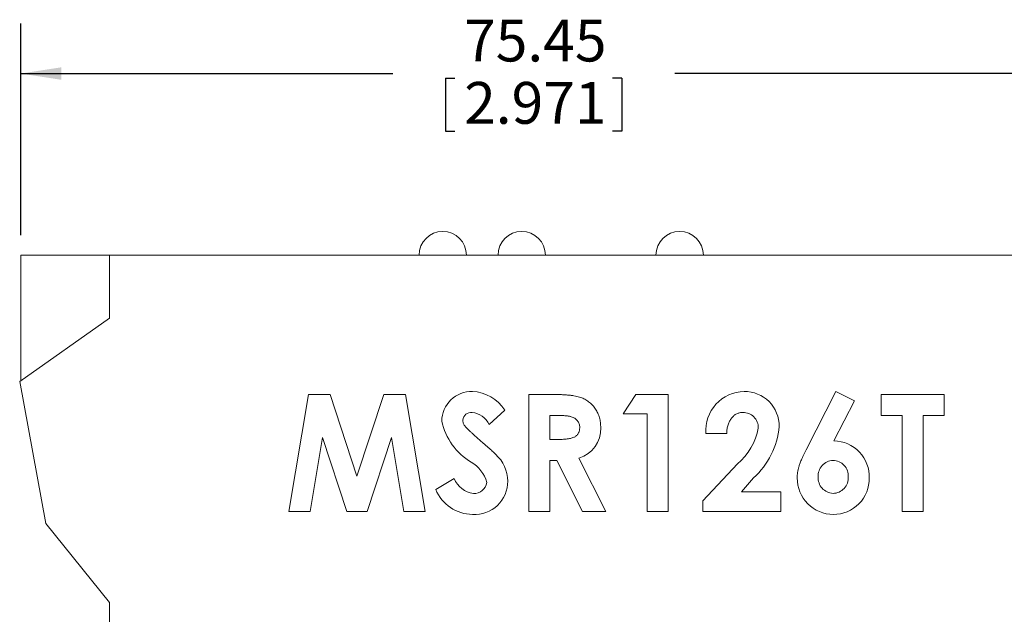
# Model space of a CAD drawing. Units: millimetres. Extents: x 6 to 418, y 7 to 291.
# Drawn here: x 89 to 151, y 176 to 214 of the extents above; entities that cross this region are included whole.
import ezdxf

# ---------------------------------------------------------------- set-up
doc = ezdxf.new("R2010")
doc.units = ezdxf.units.MM
doc.layers.add('ROCKWELL', color=1, linetype='Continuous')
doc.styles.add('SLDTEXTSTYLE0', font='TXT', dxfattribs={"width": 0.605})
doc.dimstyles.new('SLDDIMSTYLE0', dxfattribs={"dimtxt": 2.568319, "dimasz": 2.568319, "dimexe": 0, "dimexo": 0.0625, "dimgap": 0.64208, "dimtad": 0, "dimtih": 1, "dimtoh": 1, "dimzin": 12, "dimdsep": 46, "dimtxsty": 'SLDTEXTSTYLE0', "dimsah": 1, "dimcen": 0.09, "dimadec": 0, "dimazin": 0, "dimtfac": 1, "dimtofl": 0, "dimtmove": 0, "dimatfit": 3, "dimfxl": 0, "dimtolj": 1, "dimtzin": 12, "dimarcsym": 0})

# ---------------------------------------------------------------- blocks, each defined once
blk = doc.blocks.new('*D3')
at = {"layer": 'ROCKWELL', "color": 236}
for p, q in [((89.157, 200.348), (89.157, 213.753)), ((164.607, 200.348), (164.607, 213.753)), ((89.157, 210.578), (112.71, 210.578)), ((116.06, 210.282), (116.06, 206.93)), ((116.06, 210.282), (116.647, 210.282)), ((127.225, 210.282), (126.638, 210.282)), ((127.225, 210.282), (127.225, 206.93)), ((164.607, 210.578), (130.575, 210.578)), ((116.06, 206.93), (116.647, 206.93)), ((127.225, 206.93), (126.638, 206.93))]:
    blk.add_line(p, q, dxfattribs=at)
for points in [[(89.157, 210.578), (91.725, 210.183), (91.725, 210.973)], [(164.607, 210.578), (162.039, 210.973), (162.039, 210.183)]]:
    blk.add_solid(points, dxfattribs=at)
at = {"layer": 'ROCKWELL', "color": 236, "char_height": 2.6458, "attachment_point": 1, "style": 'SLDTEXTSTYLE0'}
for s, insert in [('75.45', (117.234, 213.989)), ('2.971', (117.234, 210.045))]:
    blk.add_mtext(s, dxfattribs=dict(at, insert=insert))

msp = doc.modelspace()

# ---------------------------------------------------------------- linework, layer by layer
at = {"color": 7, "linetype": 'Continuous', "lineweight": 15}
for p, q in [((89.157, 191.124), (89.157, 199.078)), ((89.157, 199.078), (94.787, 199.078)), ((158.977, 199.078), (94.787, 199.078)), ((94.787, 199.078), (94.787, 195.078)), ((94.787, 195.078), (89.092, 191.078)), ((89.092, 191.078), (90.751, 182.078)), ((106.129, 182.848), (107.38, 190.256)), ((107.38, 190.256), (108.76, 190.256)), ((108.76, 190.256), (110.451, 185.089)), ((110.451, 185.089), (112.153, 190.256)), ((112.153, 190.256), (113.52, 190.256)), ((113.52, 190.256), (114.772, 182.848)), ((121.326, 190.256), (122.875, 190.256)), ((121.326, 182.848), (121.326, 190.256)), ((127.309, 189.022), (128.103, 190.256)), ((128.103, 190.256), (130.159, 190.256)), ((130.159, 190.256), (130.159, 182.848)), ((138.885, 186.748), (140.767, 190.446)), ((140.767, 190.446), (141.944, 189.85)), ((143.646, 190.256), (147.635, 190.256)), ((143.646, 188.927), (143.646, 190.256)), ((147.635, 190.256), (147.635, 188.927)), ((141.944, 189.85), (140.652, 187.312)), ((119.806, 189.267), (118.812, 188.357)), ((122.655, 188.927), (122.655, 187.407)), ((123.108, 188.927), (122.655, 188.927)), ((128.829, 189.022), (127.309, 189.022)), ((128.829, 182.848), (128.829, 189.022)), ((144.975, 188.927), (143.646, 188.927)), ((144.975, 182.848), (144.975, 188.927)), ((146.305, 188.927), (146.305, 182.848)), ((147.635, 188.927), (146.305, 188.927)), ((133.863, 187.787), (132.533, 187.787)), ((108.266, 187.527), (107.477, 182.848)), ((109.798, 182.848), (108.266, 187.527)), ((112.635, 187.527), (111.095, 182.848)), ((113.426, 182.848), (112.635, 187.527)), ((122.655, 187.407), (123.173, 187.407)), ((122.655, 186.077), (122.655, 182.848)), ((123.107, 186.077), (122.655, 186.077)), ((124.739, 182.848), (123.107, 186.077)), ((124.508, 186.229), (126.217, 182.848)), ((132.343, 183.522), (134.537, 185.856)), ((115.437, 184.236), (116.607, 184.938)), ((135.562, 184.969), (134.789, 184.083)), ((134.789, 184.083), (137.282, 184.083)), ((137.282, 184.083), (137.282, 182.848)), ((132.343, 182.848), (132.343, 183.522)), ((107.477, 182.848), (106.129, 182.848)), ((111.095, 182.848), (109.798, 182.848)), ((114.772, 182.848), (113.426, 182.848)), ((122.655, 182.848), (121.326, 182.848)), ((126.217, 182.848), (124.739, 182.848)), ((130.159, 182.848), (128.829, 182.848)), ((137.282, 182.848), (132.343, 182.848)), ((146.305, 182.848), (144.975, 182.848)), ((90.751, 182.078), (94.787, 177.078)), ((94.787, 177.078), (94.787, 170.078))]:
    msp.add_line(p, q, dxfattribs=at)
for centre, radius, start, end in [((115.882, 199.078), 1.5, 0, 180), ((120.882, 199.078), 1.5, 0, 180), ((130.882, 199.078), 1.5, 0, 180), ((117.709, 188.555), 1.892, 88.42408, 179.6188), ((117.644, 187.882), 2.567, 32.64567, 87.39106), ((135.021, 187.954), 2.493, 91.29867, 183.84281), ((134.984, 188.243), 2.203, 359.51368, 90.52458), ((117.69, 188.573), 0.547, 84.13836, 173.83547), ((117.606, 187.793), 1.331, 25.06674, 83.94854), ((134.915, 188.174), 0.943, 357.41203, 91.63089), ((119.757, 189.426), 4.032, 192.29533, 239.06412), ((123.968, 188.07), 1.918, 286.32936, 2.46157), ((132.088, 188.799), 3.828, 309.76544, 349.959), ((132.133, 188.714), 5.078, 312.4796, 354.47389), ((140.63, 185.054), 2.258, 357.72391, 89.41839), ((117.609, 184.713), 2.388, 1.28527, 47.23262), ((116.644, 184.152), 2.092, 14.90087, 60.21059), ((140.627, 185.106), 0.972, 92.24861, 183.87667), ((140.583, 185.102), 0.975, 356.35152, 89.66356), ((118.015, 185.487), 1.511, 201.30137, 262.61965), ((117.903, 184.748), 2.094, 266.41055, 0.52917), ((117.888, 184.767), 0.782, 265.06109, 354.31235), ((140.628, 184.959), 2.301, 179.60329, 269.76933), ((140.647, 184.979), 0.993, 176.46717, 266.8701), ((140.561, 184.984), 0.997, 271.8602, 3.19947), ((140.621, 184.923), 2.265, 269.92215, 1.04453), ((117.784, 185.193), 2.535, 202.19106, 269.70895)]:
    msp.add_arc(centre, radius, start, end, dxfattribs=at)
for points, knots in [([(122.875, 190.256), (122.978, 190.256), (123.174, 190.255), (123.459, 190.244), (123.719, 190.229), (123.958, 190.206), (124.173, 190.175), (124.366, 190.138), (124.536, 190.096), (124.685, 190.044), (124.819, 189.986), (124.945, 189.918), (125.063, 189.843), (125.175, 189.757), (125.281, 189.664), (125.381, 189.561), (125.473, 189.45), (125.557, 189.329), (125.634, 189.203), (125.702, 189.069), (125.757, 188.93), (125.806, 188.786), (125.841, 188.635), (125.865, 188.479), (125.883, 188.318), (125.884, 188.208), (125.885, 188.152)], [0, 0, 0, 0, 0.072889, 0.140186, 0.202277, 0.258895, 0.310483, 0.357095, 0.398514, 0.435038, 0.469251, 0.502805, 0.53621, 0.569379, 0.602801, 0.636666, 0.670929, 0.705803, 0.741189, 0.776304, 0.812004, 0.847969, 0.884522, 0.921974, 0.960198, 1, 1, 1, 1]), ([(124.555, 188.17), (124.554, 188.209), (124.551, 188.286), (124.521, 188.397), (124.474, 188.5), (124.41, 188.594), (124.329, 188.677), (124.237, 188.749), (124.13, 188.807), (124.031, 188.845), (123.942, 188.867), (123.861, 188.884), (123.767, 188.896), (123.66, 188.909), (123.541, 188.917), (123.408, 188.923), (123.262, 188.926), (123.161, 188.926), (123.108, 188.927)], [0, 0, 0, 0, 0.063769, 0.125262, 0.185414, 0.246807, 0.309422, 0.372533, 0.437733, 0.50575, 0.544013, 0.58837, 0.640389, 0.697897, 0.763272, 0.834979, 0.913874, 1, 1, 1, 1]), ([(134.888, 189.117), (134.853, 189.115), (134.784, 189.113), (134.682, 189.097), (134.585, 189.068), (134.492, 189.029), (134.404, 188.978), (134.321, 188.916), (134.242, 188.842), (134.168, 188.759), (134.1, 188.666), (134.04, 188.565), (133.99, 188.454), (133.947, 188.336), (133.913, 188.21), (133.888, 188.076), (133.87, 187.934), (133.865, 187.837), (133.863, 187.787)], [0, 0, 0, 0, 0.056467, 0.111164, 0.164937, 0.218322, 0.272393, 0.327976, 0.385291, 0.444903, 0.506844, 0.569488, 0.634153, 0.700976, 0.770897, 0.843626, 0.91966, 1, 1, 1, 1]), ([(117.147, 188.631), (117.148, 188.601), (117.151, 188.538), (117.176, 188.447), (117.214, 188.359), (117.251, 188.304), (117.27, 188.277)], [0, 0, 0, 0, 0.241881, 0.487115, 0.737838, 1, 1, 1, 1]), ([(117.27, 188.277), (117.287, 188.255), (117.326, 188.206), (117.401, 188.127), (117.495, 188.031), (117.611, 187.921), (117.746, 187.792), (117.905, 187.65), (118.083, 187.49), (118.21, 187.379), (118.276, 187.321)], [0, 0, 0, 0, 0.059234, 0.136349, 0.233805, 0.349411, 0.483179, 0.635967, 0.809243, 1, 1, 1, 1]), ([(123.173, 187.407), (123.237, 187.408), (123.358, 187.409), (123.532, 187.416), (123.691, 187.431), (123.834, 187.45), (123.962, 187.472), (124.075, 187.504), (124.174, 187.538), (124.257, 187.581), (124.328, 187.629), (124.39, 187.684), (124.441, 187.748), (124.483, 187.818), (124.516, 187.896), (124.539, 187.981), (124.553, 188.073), (124.554, 188.137), (124.555, 188.17)], [0, 0, 0, 0, 0.10554, 0.202086, 0.290685, 0.370553, 0.44267, 0.507675, 0.565573, 0.616455, 0.663331, 0.708862, 0.753412, 0.798515, 0.845064, 0.893873, 0.944708, 1, 1, 1, 1]), ([(118.276, 187.321), (118.338, 187.267), (118.457, 187.165), (118.625, 187.019), (118.773, 186.889), (118.902, 186.775), (119.012, 186.676), (119.102, 186.592), (119.173, 186.524), (119.213, 186.484), (119.23, 186.466)], [0, 0, 0, 0, 0.192953, 0.366184, 0.520457, 0.655012, 0.770624, 0.865677, 0.942675, 1, 1, 1, 1]), ([(138.327, 184.975), (138.328, 185.033), (138.33, 185.149), (138.351, 185.323), (138.382, 185.497), (138.418, 185.645), (138.455, 185.769), (138.493, 185.874), (138.539, 185.991), (138.592, 186.12), (138.654, 186.26), (138.723, 186.412), (138.801, 186.577), (138.856, 186.689), (138.885, 186.748)], [0, 0, 0, 0, 0.092538, 0.185591, 0.279552, 0.375602, 0.427617, 0.487117, 0.554199, 0.628624, 0.709688, 0.799181, 0.895357, 1, 1, 1, 1])]:
    msp.add_open_spline(points, degree=3, knots=knots, dxfattribs=at)

# ---------------------------------------------------------------- dimensions: what is measured, and where the dimension line sits
at = {"layer": 'ROCKWELL', "color": 236}
dim = msp.add_linear_dim(base=(89.157, 210.578), p1=(164.607, 199.078), p2=(89.157, 199.078), dimstyle='SLDDIMSTYLE0', dxfattribs=at)
dim.commit()
dim.dimension.update_dxf_attribs({"geometry": '*D3', "text_midpoint": (121.642, 210.578), "dimtype": 160})

doc.saveas('drawing.dxf')
